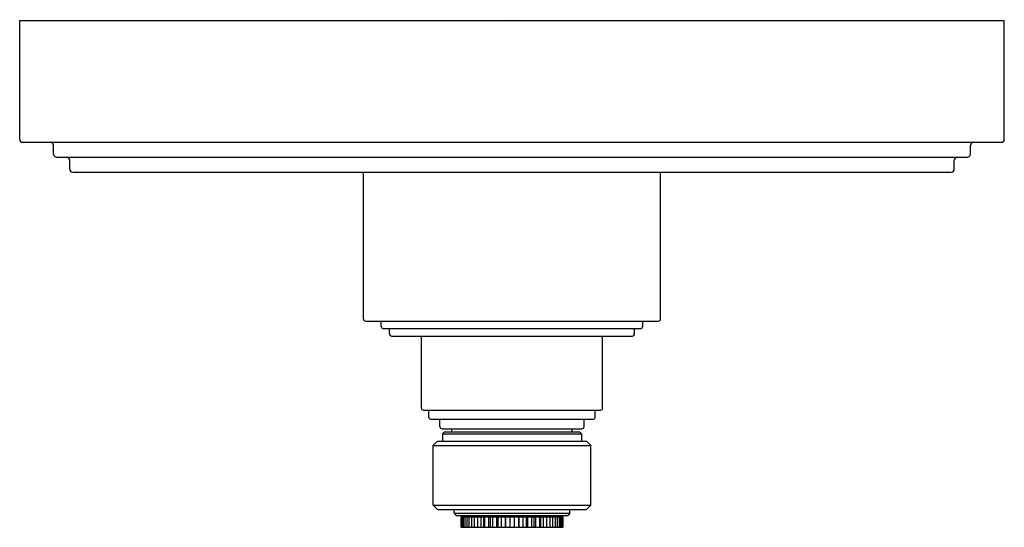
# Model space of a CAD drawing. Extents: x 346.02 to 352.64, y 12.19 to 15.61.
import ezdxf

# ---------------------------------------------------------------- set-up
doc = ezdxf.new("R2010")
doc.units = 0
doc.header["$LTSCALE"] = 0.64311
doc.layers.get('0').update_dxf_attribs({"color": 255, "linetype": 'CONTINUOUS'})
doc.layers.get('DEFPOINTS').update_dxf_attribs({"linetype": 'CONTINUOUS'})
doc.styles.get("Standard").update_dxf_attribs({"font": 'txt', "width": 0.8})

msp = doc.modelspace()

# ---------------------------------------------------------------- linework, layer by layer
for p, q in [((346.0178, 14.8002), (346.0178, 15.6002)), ((346.0178, 15.6002), (352.6428, 15.6002)), ((352.6428, 14.8002), (352.6428, 15.6002)), ((346.0378, 14.7802), (352.6228, 14.7802)), ((346.2453, 14.7002), (346.2453, 14.7602)), ((352.4153, 14.7002), (352.4153, 14.7602)), ((346.2653, 14.6802), (352.3953, 14.6802)), ((346.3543, 14.6002), (346.3543, 14.6602)), ((352.3063, 14.6002), (352.3063, 14.6602)), ((346.3743, 14.5802), (352.2863, 14.5802)), ((348.3303, 13.5922), (348.3303, 14.5802)), ((350.3303, 13.5922), (350.3303, 14.5802)), ((348.3453, 13.5772), (350.3153, 13.5772)), ((348.4503, 13.5422), (348.4503, 13.5772)), ((348.4653, 13.5272), (350.1953, 13.5272)), ((348.5053, 13.4922), (348.5053, 13.5272)), ((350.1553, 13.4922), (350.1553, 13.5272)), ((350.2103, 13.5422), (350.2103, 13.5772)), ((348.5203, 13.4772), (350.1403, 13.4772)), ((348.7203, 12.9942), (348.7203, 13.4772)), ((349.9403, 12.9942), (349.9403, 13.4772)), ((348.7353, 12.9792), (349.9253, 12.9792)), ((348.7703, 12.9322), (348.7703, 12.9792)), ((349.8903, 12.9322), (349.8903, 12.9792)), ((348.7853, 12.9172), (349.8753, 12.9172)), ((348.8453, 12.8682), (348.8453, 12.9172)), ((348.8603, 12.8532), (349.8003, 12.8532)), ((348.9253, 12.8332), (348.9253, 12.8532)), ((349.7353, 12.8332), (349.7353, 12.8532)), ((349.8153, 12.8682), (349.8153, 12.9172)), ((348.8618, 12.8182), (348.8768, 12.8332)), ((348.8618, 12.8182), (348.8618, 12.7702)), ((348.8618, 12.8182), (349.7988, 12.8182)), ((348.8768, 12.8332), (349.7838, 12.8332)), ((349.7988, 12.8182), (349.7838, 12.8332)), ((349.7988, 12.8182), (349.7988, 12.7702)), ((348.8293, 12.7702), (348.7993, 12.7402)), ((348.7993, 12.3402), (348.7993, 12.7402)), ((348.7993, 12.7402), (349.8613, 12.7402)), ((348.8293, 12.7702), (349.8313, 12.7702)), ((349.8313, 12.7702), (349.8613, 12.7402)), ((349.8613, 12.3402), (349.8613, 12.7402)), ((348.7993, 12.3402), (349.8613, 12.3402)), ((348.7993, 12.3402), (348.8293, 12.3102)), ((349.8613, 12.3402), (349.8313, 12.3102)), ((348.8293, 12.3102), (349.8313, 12.3102)), ((348.9403, 12.2852), (348.9403, 12.3102)), ((348.9403, 12.2852), (349.7203, 12.2852)), ((348.9403, 12.2852), (348.9553, 12.2702)), ((348.9553, 12.2702), (349.7053, 12.2702)), ((348.9888, 12.2602), (349.6717, 12.2602)), ((348.9888, 12.1902), (348.9888, 12.2602)), ((348.9898, 12.2602), (348.9898, 12.1902)), ((348.9948, 12.2602), (348.9948, 12.1902)), ((349.0028, 12.2602), (349.0028, 12.1902)), ((349.0127, 12.2602), (349.0127, 12.1902)), ((349.0258, 12.2602), (349.0258, 12.1902)), ((349.0403, 12.2602), (349.0403, 12.1902)), ((349.0428, 12.2702), (349.0428, 12.2602)), ((349.0581, 12.2602), (349.0581, 12.1902)), ((349.0767, 12.2602), (349.0767, 12.1902)), ((349.0986, 12.2602), (349.0986, 12.1902)), ((349.1207, 12.2602), (349.1207, 12.1902)), ((349.1386, 12.2602), (349.1386, 12.1902)), ((349.1461, 12.2602), (349.1461, 12.1902)), ((349.1712, 12.2602), (349.1712, 12.1902)), ((349.1844, 12.2602), (349.1844, 12.1902)), ((349.1993, 12.2602), (349.1993, 12.1902)), ((349.2265, 12.2602), (349.2265, 12.1902)), ((349.2345, 12.2602), (349.2345, 12.1902)), ((349.2564, 12.2602), (349.2564, 12.1902)), ((349.2849, 12.2602), (349.2849, 12.1902)), ((349.2876, 12.2602), (349.2876, 12.1902)), ((349.3158, 12.2602), (349.3158, 12.1902)), ((349.3447, 12.2602), (349.3447, 12.1902)), ((349.3729, 12.2602), (349.3729, 12.1902)), ((349.3756, 12.2602), (349.3756, 12.1902)), ((349.4041, 12.2602), (349.4041, 12.1902)), ((349.426, 12.2602), (349.426, 12.1902)), ((349.434, 12.2602), (349.434, 12.1902)), ((349.4612, 12.2602), (349.4612, 12.1902)), ((349.4762, 12.2602), (349.4762, 12.1902)), ((349.4893, 12.2602), (349.4893, 12.1902)), ((349.5144, 12.2602), (349.5144, 12.1902)), ((349.5219, 12.2602), (349.5219, 12.1902)), ((349.5398, 12.2602), (349.5398, 12.1902)), ((349.5619, 12.2602), (349.5619, 12.1902)), ((349.5839, 12.2602), (349.5839, 12.1902)), ((349.6025, 12.2602), (349.6025, 12.1902)), ((349.6178, 12.2702), (349.6178, 12.2602)), ((349.6202, 12.2602), (349.6202, 12.1902)), ((349.6347, 12.2602), (349.6347, 12.1902)), ((349.6478, 12.2602), (349.6478, 12.1902)), ((349.6577, 12.2602), (349.6577, 12.1902)), ((349.6657, 12.2602), (349.6657, 12.1902)), ((349.6708, 12.2602), (349.6708, 12.1902)), ((349.6717, 12.2602), (349.6717, 12.1902)), ((349.7203, 12.2852), (349.7053, 12.2702)), ((349.7203, 12.2852), (349.7203, 12.3102)), ((348.9888, 12.1902), (349.6717, 12.1902))]:
    msp.add_line(p, q)
for centre, radius, start, end in [((346.0378, 14.8002), 0.02, 180, 270), ((346.2253, 14.7602), 0.02, 0, 90), ((352.4353, 14.7602), 0.02, 90, 180), ((352.6228, 14.8002), 0.02, 270, 0), ((346.2653, 14.7002), 0.02, 180, 270), ((346.3343, 14.6602), 0.02, 0, 90), ((352.3263, 14.6602), 0.02, 90, 180), ((352.3953, 14.7002), 0.02, 270, 0), ((346.3743, 14.6002), 0.02, 180, 270), ((352.2863, 14.6002), 0.02, 270, 0), ((348.3453, 13.5922), 0.015, 180, 270), ((350.3153, 13.5922), 0.015, 270, 0), ((348.4653, 13.5422), 0.015, 180, 270), ((350.1953, 13.5422), 0.015, 270, 0), ((348.5203, 13.4922), 0.015, 180, 270), ((350.1403, 13.4922), 0.015, 270, 0), ((348.7353, 12.9942), 0.015, 180, 270), ((349.9253, 12.9942), 0.015, 270, 0), ((348.7853, 12.9322), 0.015, 180, 270), ((349.8753, 12.9322), 0.015, 270, 0), ((348.8603, 12.8682), 0.015, 180, 270), ((349.8003, 12.8682), 0.015, 270, 0)]:
    msp.add_arc(centre, radius, start, end)

# ---------------------------------------------------------------- texts
at = {"layer": 'DEFPOINTS'}
for tag, p, s in [('TRADENAME', (349.3255, 15.6026), 'VIR STIL'), ('MODELNUMBER', (349.3255, 15.6042), 'P80240-LV'), ('PRODUCT', (349.3255, 15.6009), 'VALVE TRIM')]:
    msp.add_attdef(tag, p, s, height=0.001, dxfattribs=at)

doc.saveas('drawing.dxf')
